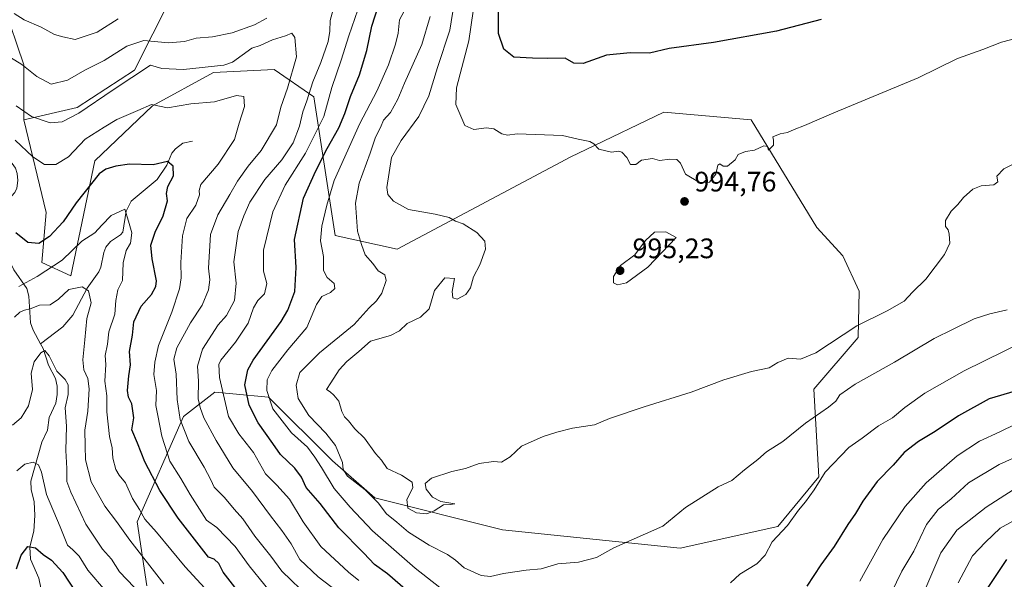
# Model space of a CAD drawing. Units: metres. Extents: x 637964 to 641418, y 4739066 to 4741449.
# Drawn here: x 638314 to 638664, y 4740453 to 4740652 of the extents above; entities that cross this region are included whole.
import ezdxf

# ---------------------------------------------------------------- set-up
doc = ezdxf.new("R2010")
doc.units = ezdxf.units.M
doc.header["$MEASUREMENT"] = 0
for name, color, linetype, lineweight in [('Arbolado forestal CxS', 92, 'Continuous', 0), ('Corriente natural lineal', 142, 'Continuous', 13), ('Curva de nivel maestra', 30, 'Continuous', 30), ('Curva de nivel normal', 30, 'Continuous', 0), ('Punto de cota en terreno', 7, 'Continuous', 0), ('Rótulo de punto de cota en terreno', 7, 'Continuous', 0)]:
    doc.layers.add(name, color=color, linetype=linetype, lineweight=lineweight)
doc.styles.add('Style-Arial', font='txt')

# ---------------------------------------------------------------- blocks, each defined once
blk = doc.blocks.new('5PATER')
at = {"layer": 'Punto de cota en terreno', "linetype": 'Continuous', "lineweight": 0}
h = blk.add_hatch(color=51, dxfattribs=at)
edge = h.paths.add_edge_path()
edge.add_ellipse((0, 0), major_axis=(-0.11, -0.111), ratio=0.999422, start_angle=0, end_angle=360)

msp = doc.modelspace()

# ---------------------------------------------------------------- linework, layer by layer
at = {"layer": 'Arbolado forestal CxS', "color": 92, "linetype": 'Continuous', "lineweight": 0}
for points in [[(638593.1635, 4740916.5649, 1015.5928), (638608.4907, 4740914.5977, 1014.4605), (638631.1271, 4740921.1641, 1013.3343), (638634.7375, 4740919.9213, 1013.1745), (638645.3471, 4740916.2691, 1012.6818), (638659.3907, 4740902.2149, 1011.9463), (638652.4951, 4740885.4061, 1012.5045), (638595.3991, 4740798.5215, 1016.8949), (638560.8273, 4740777.9821, 1016.6792), (638537.0031, 4740786.1265, 1010.3033), (638527.5573, 4740795.1715, 1009.0145), (638508.8173, 4740792.0589, 1006.1144), (638476.7559, 4740786.7025, 1002.3648), (638457.9393, 4740777.2909, 1000.8269), (638422.6267, 4740734.1915, 991.7946), (638418.2217, 4740699.0659, 980.1189), (638387.9723, 4740694.7413, 989.1349), (638376.0883, 4740693.6605, 989.8204), (638369.6057, 4740676.3639, 980.5382), (638367.4441, 4740660.1479, 972.2298), (638354.4803, 4740634.2023, 961.9601), (638334.0467, 4740620.9627, 961.8283), (638315.0795, 4740616.5569, 959.0594)], [(638593.1635, 4740916.5649, 1015.5928), (638608.4907, 4740914.5977, 1014.4605), (638631.1271, 4740921.1641, 1013.3343), (638634.7375, 4740919.9213, 1013.1745), (638645.3471, 4740916.2691, 1012.6818), (638659.3907, 4740902.2149, 1011.9463), (638652.4951, 4740885.4061, 1012.5045), (638595.3991, 4740798.5215, 1016.8949), (638560.8273, 4740777.9821, 1016.6792), (638537.0031, 4740786.1265, 1010.3033), (638527.5573, 4740795.1715, 1009.0145), (638508.8173, 4740792.0589, 1006.1144), (638476.7559, 4740786.7025, 1002.3648), (638457.9393, 4740777.2909, 1000.8269), (638422.6267, 4740734.1915, 991.7946), (638418.2217, 4740699.0659, 980.1189), (638387.9723, 4740694.7413, 989.1349), (638376.0883, 4740693.6605, 989.8204), (638369.6057, 4740676.3639, 980.5382), (638367.4441, 4740660.1479, 972.2298), (638354.4803, 4740634.2023, 961.9601), (638334.0467, 4740620.9627, 961.8283), (638315.0795, 4740616.5569, 959.0594)], [(638209.9063, 4740536.2021, 994.2608), (638210.0543, 4740536.0801, 994.2307), (638222.1673, 4740536.0849, 989.5143), (638246.1437, 4740540.7955, 977.5009), (638252.6287, 4740531.6657, 972.1976), (638262.5491, 4740517.6993, 964.1847), (638273.3531, 4740518.7801, 958.3275), (638278.2087, 4740533.1019, 957.9251), (638281.0725, 4740558.6217, 961.7252), (638274.7229, 4740575.5377, 967.6343), (638234.5427, 4740613.4223, 996.6422), (638230.9887, 4740640.6081, 996.3951), (638236.7931, 4740655.4381, 990.8176), (638246.6643, 4740663.4319, 984.1644), (638255.1991, 4740656.1277, 981.7241), (638261.5717, 4740638.5767, 982.0545), (638272.4797, 4740635.8097, 972.5742), (638271.7243, 4740656.1115, 973.2211), (638276.3529, 4740668.3563, 972.0995), (638293.3479, 4740672.8041, 967.4306), (638307.9007, 4740657.4669, 968.574), (638315.0511, 4740636.1339, 965.1539), (638315.0795, 4740616.5569, 959.0594)], [(638209.9063, 4740536.2021, 994.2608), (638210.0543, 4740536.0801, 994.2307), (638222.1673, 4740536.0849, 989.5143), (638246.1437, 4740540.7955, 977.5009), (638252.6287, 4740531.6657, 972.1976), (638262.5491, 4740517.6993, 964.1847), (638273.3531, 4740518.7801, 958.3275), (638278.2087, 4740533.1019, 957.9251), (638281.0725, 4740558.6217, 961.7252), (638274.7229, 4740575.5377, 967.6343), (638234.5427, 4740613.4223, 996.6422), (638230.9887, 4740640.6081, 996.3951), (638236.7931, 4740655.4381, 990.8176), (638246.6643, 4740663.4319, 984.1644), (638255.1991, 4740656.1277, 981.7241), (638261.5717, 4740638.5767, 982.0545), (638272.4797, 4740635.8097, 972.5742), (638271.7243, 4740656.1115, 973.2211), (638276.3529, 4740668.3563, 972.0995), (638293.3479, 4740672.8041, 967.4306), (638307.9007, 4740657.4669, 968.574), (638315.0511, 4740636.1339, 965.1539), (638315.0795, 4740616.5569, 959.0594)], [(638367.4441, 4740660.1479, 972.2298), (638354.4803, 4740634.2023, 961.9601), (638334.0467, 4740620.9627, 961.8283), (638315.0795, 4740616.5569, 959.0594), (638315.0511, 4740636.1339, 965.1539), (638307.9007, 4740657.4669, 968.574)], [(638358.8037, 4740450.9891, 936.6748), (638355.4155, 4740473.7331, 943.0722), (638371.8167, 4740511.1965, 959.6056), (638382.9341, 4740519.8723, 967.2949), (638389.3149, 4740519.2641, 971.2604), (638402.0691, 4740518.0481, 978.98), (638424.8075, 4740495.4457, 982.1073), (638439.8593, 4740482.2697, 984.8122), (638485.1743, 4740470.9707, 987.2941), (638548.3387, 4740464.4439, 983.4281), (638583.0099, 4740472.0951, 981.0651), (638597.6057, 4740489.7959, 980.9911), (638595.8137, 4740520.8599, 987.2504), (638611.6543, 4740539.2425, 989.1521), (638612.0229, 4740555.6735, 991.8352), (638606.1263, 4740568.2595, 991.9099), (638596.9713, 4740578.2605, 992.8619), (638573.6495, 4740616.6027, 995.7202), (638542.5783, 4740619.2463, 996.4502), (638514.9051, 4740605.9913, 994.6283), (638509.4825, 4740603.3939, 994.1365), (638447.7821, 4740570.5859, 987.0452), (638425.7501, 4740575.4403, 981.4332), (638418.1205, 4740624.7233, 964.9664), (638404.0767, 4740634.4535, 957.3423), (638382.4693, 4740633.3727, 959.8965), (638360.8629, 4740621.4811, 955.7185), (638340.3361, 4740602.0217, 952.2661), (638331.8227, 4740561.1589, 943.321), (638321.4799, 4740565.8541, 947.8155), (638323.0505, 4740583.6439, 952.4654), (638315.0795, 4740616.5569, 959.0594), (638334.0467, 4740620.9627, 961.8283), (638354.4803, 4740634.2023, 961.9601), (638367.4441, 4740660.1479, 972.2298)], [(638307.9007, 4740657.4669, 968.574), (638315.0511, 4740636.1339, 965.1539), (638315.0795, 4740616.5569, 959.0594), (638323.0505, 4740583.6439, 952.4654), (638321.4799, 4740565.8541, 947.8155), (638331.8227, 4740561.1589, 943.321), (638340.3361, 4740602.0217, 952.2661), (638360.8629, 4740621.4811, 955.7185), (638382.4693, 4740633.3727, 959.8965), (638404.0767, 4740634.4535, 957.3423), (638418.1205, 4740624.7233, 964.9664), (638425.7501, 4740575.4403, 981.4332), (638447.7821, 4740570.5859, 987.0452), (638509.4825, 4740603.3939, 994.1365), (638514.9051, 4740605.9913, 994.6283), (638542.5783, 4740619.2463, 996.4502), (638573.6495, 4740616.6027, 995.7202), (638596.9713, 4740578.2605, 992.8619), (638606.1263, 4740568.2595, 991.9099), (638612.0229, 4740555.6735, 991.8352), (638611.6543, 4740539.2425, 989.1521), (638595.8137, 4740520.8599, 987.2504), (638597.6057, 4740489.7959, 980.9911), (638583.0099, 4740472.0951, 981.0651), (638548.3387, 4740464.4439, 983.4281), (638485.1743, 4740470.9707, 987.2941), (638439.8593, 4740482.2697, 984.8122), (638424.8075, 4740495.4457, 982.1073), (638402.0691, 4740518.0481, 978.98), (638389.3149, 4740519.2641, 971.2604), (638382.9341, 4740519.8723, 967.2949), (638371.8167, 4740511.1965, 959.6056), (638355.4155, 4740473.7331, 943.0722), (638358.8037, 4740450.9891, 936.6748)], [(638315.0795, 4740616.5569, 959.0594), (638323.0505, 4740583.6439, 952.4654), (638321.4799, 4740565.8541, 947.8155), (638331.8227, 4740561.1589, 943.321), (638340.3361, 4740602.0217, 952.2661), (638360.8629, 4740621.4811, 955.7185), (638382.4693, 4740633.3727, 959.8965), (638404.0767, 4740634.4535, 957.3423), (638418.1205, 4740624.7233, 964.9664), (638425.7501, 4740575.4403, 981.4332), (638447.7821, 4740570.5859, 987.0452), (638509.4825, 4740603.3939, 994.1365), (638514.9051, 4740605.9913, 994.6283), (638542.5783, 4740619.2463, 996.4502), (638573.6495, 4740616.6027, 995.7202), (638596.9713, 4740578.2605, 992.8619), (638606.1263, 4740568.2595, 991.9099), (638612.0229, 4740555.6735, 991.8352), (638611.6543, 4740539.2425, 989.1521), (638595.8137, 4740520.8599, 987.2504), (638597.6057, 4740489.7959, 980.9911), (638583.0099, 4740472.0951, 981.0651), (638548.3387, 4740464.4439, 983.4281), (638485.1743, 4740470.9707, 987.2941), (638439.8593, 4740482.2697, 984.8122), (638424.8075, 4740495.4457, 982.1073), (638402.0691, 4740518.0481, 978.98), (638389.3149, 4740519.2641, 971.2604), (638382.9341, 4740519.8723, 967.2949), (638371.8167, 4740511.1965, 959.6056), (638355.4155, 4740473.7331, 943.0722), (638358.8037, 4740450.9891, 936.6748)]]:
    msp.add_polyline3d(points, dxfattribs=at)
at = {"layer": 'Corriente natural lineal', "color": 142, "linetype": 'Continuous', "lineweight": 13}
for points in [[(638375, 4740609, 951.3055), (638371.6363, 4740608.2331, 951.0686), (638368.962, 4740606.2781, 950.8441), (638367.738, 4740604.6764, 950.5194), (638365.951, 4740600.4713, 949.6826), (638362.4501, 4740595.3313, 948.5049), (638353.2125, 4740587.6265, 946.009), (638351.4999, 4740584.0886, 945.2094), (638350.2482, 4740576.7172, 943.4932), (638349.5073, 4740575.7312, 943.3579), (638345.9203, 4740573.3071, 942.9962), (638344.2746, 4740571.3761, 942.7648), (638343.4694, 4740569.49, 942.3782), (638342.4666, 4740564.2472, 941.436), (638341.7868, 4740562.5796, 941.3592), (638337.5891, 4740556.7575, 939.985), (638332.5054, 4740547.1898, 937.1234), (638329.0075, 4740543.083, 936.603), (638321, 4740537, 935.5913)], [(638305, 4740607, 953.131), (638310.9532, 4740601.0755, 952.2227), (638312.0864, 4740599.447, 951.9917), (638312.7808, 4740597.4696, 951.6945), (638312.9596, 4740594.9922, 951.4914), (638312.5571, 4740592.2923, 951.1887), (638311.8432, 4740590.7628, 951.0309), (638309.6917, 4740588.3141, 950.6218), (638307.979, 4740585.4706, 950.1811), (638307.3057, 4740582.9382, 949.8808), (638307.3225, 4740580.4833, 949.3896), (638308.4662, 4740575.8406, 948.5661), (638309.6229, 4740567.2727, 946.4313), (638311.5425, 4740563.23, 945.3781), (638316.2138, 4740556.6751, 943.486), (638316.8683, 4740553.9458, 942.4032), (638317.4422, 4740544.4249, 938.0586), (638318.3734, 4740541.9012, 936.8509), (638321, 4740537, 935.5913)], [(638321, 4740537, 935.5913), (638321.942, 4740535.3702, 935.3832), (638323.818, 4740529.4238, 934.7892), (638326.3866, 4740524.6738, 933.9677), (638326.9375, 4740521.9065, 933.3604), (638326.9753, 4740519.0127, 933.1832), (638326.5012, 4740515.897, 933.0825), (638324.054, 4740510.7994, 932.2751), (638323.4793, 4740506.3462, 931.5854), (638321.5286, 4740502.1068, 931.0605), (638317.5719, 4740488.2096, 928.6128), (638317.6735, 4740485.2282, 927.7869), (638318.7125, 4740480.8974, 926.927), (638318.9714, 4740476.0045, 926.0073), (638318.615, 4740470.4752, 925.1476), (638317.245, 4740464.8863, 924.5413), (638317.411, 4740460.5058, 923.4758), (638320.4463, 4740453.7791, 921.197), (638323.54, 4740438.7949, 917.938)]]:
    msp.add_polyline3d(points, dxfattribs=at)
at = {"layer": 'Curva de nivel maestra', "color": 30, "linetype": 'Continuous', "lineweight": 30, "flags": 128}
for points, elevation in [([(638454.34, 4740446.7001), (638444.3, 4740455.3101), (638439.78, 4740458.6101), (638435.9, 4740462.5801), (638427.02, 4740471.6001), (638420.46, 4740480.2401), (638415.38, 4740485.9601), (638413.75, 4740489.6001), (638411.43, 4740492.8401), (638406.3, 4740497.7201), (638403.53, 4740501.6001), (638398.38, 4740508.9001), (638395.16, 4740515.2601), (638393.66, 4740522.3901), (638394.7, 4740527.7301), (638396.59, 4740531.2201), (638406.54, 4740544.9401), (638408.94, 4740548.9801), (638411.42, 4740555.6201), (638411.88, 4740564.1401), (638411.25, 4740574.0401), (638414.53, 4740588.7101), (638418.92, 4740598.4201), (638422.92, 4740606.4401), (638427.05, 4740613.7701), (638429.18, 4740618.8101), (638431.14, 4740624.9101), (638434.37, 4740632.5801), (638437.01, 4740641.2001), (638438.83, 4740649.8801), (638441.01, 4740656.7701)], 975), ([(638598.41, 4740652.2101), (638582.59, 4740648.1001), (638560.26, 4740644.0801), (638544.48, 4740641.8601), (638537.49, 4740640.2601), (638530.53, 4740640.3901), (638522.12, 4740639.5201), (638513.88, 4740636.5201), (638510.58, 4740636.6601), (638507.54, 4740638.4201), (638501.09, 4740638.4001), (638495.85, 4740638.5101), (638489.3, 4740638.8601), (638485.63, 4740641.6901), (638483.85, 4740647.2601), (638483.84, 4740656.6401)], 1000), ([(638390.13, 4740450.5201), (638385.9, 4740455.9001), (638384.37, 4740459.0101), (638382.78, 4740460.4801), (638380.77, 4740461.1801), (638369.92, 4740475.0301), (638363.39, 4740484.9301), (638358.13, 4740495.1101), (638355.47, 4740501.7601), (638353.51, 4740506.4301), (638354.16, 4740510.7601), (638353.49, 4740515.6901), (638352.31, 4740518.0101), (638351.92, 4740520.4501), (638352.43, 4740525.6301), (638352.99, 4740529.5201), (638352.7, 4740534.3201), (638353.68, 4740540.0401), (638354.19, 4740544.8501), (638356.78, 4740550.4301), (638360.43, 4740554.5201), (638362.03, 4740557.3901), (638362.22, 4740559.4001), (638360.72, 4740567.1701), (638360.28, 4740572.0001), (638361.79, 4740576.6801), (638364.67, 4740582.4401), (638366.21, 4740587.7701), (638365.83, 4740590.4401), (638366.25, 4740592.8301), (638368.3, 4740596.6401), (638368.16, 4740600.0501), (638366.11, 4740601.7201), (638361, 4740600.5601), (638352.64, 4740600.8401), (638347.75, 4740600.1401), (638344.19, 4740599.0501), (638341.83, 4740597.3301), (638333.72, 4740587.1201), (638329.05, 4740580.3101), (638324.18, 4740575.0701), (638320.43, 4740572.6101), (638316.5, 4740573.0001), (638312.23, 4740576.4301)], 950), ([(638667.4, 4740520.1201), (638658.13, 4740517.4201), (638647.22, 4740511.4701), (638639, 4740505.8601), (638633.04, 4740502.2501), (638627.98, 4740498.3801), (638624.04, 4740493.9001), (638618.43, 4740488.0601), (638613.22, 4740481.1501), (638610.62, 4740476.7101), (638607.98, 4740472.8201), (638603.03, 4740465.0301), (638598.37, 4740458.4301), (638593.33, 4740450.9401)], 975), ([(638312.44, 4740457.0401), (638314.18, 4740461.9601), (638316.56, 4740465.0101), (638319.18, 4740464.5801), (638321.98, 4740462.1801), (638324.9, 4740460.1001), (638328.9, 4740455.7601), (638333.49, 4740448.9301)], 925), ([(638664.39, 4740460.4301), (638657.67, 4740450.4801)], 950)]:
    msp.add_lwpolyline(points, dxfattribs=dict(at, elevation=elevation))
at = {"layer": 'Curva de nivel normal', "color": 30, "linetype": 'Continuous', "lineweight": 0, "flags": 128}
for points, elevation in [([(638477.09, 4740670.7101), (638473.3, 4740644.6401), (638468.85, 4740627.9301), (638468.58, 4740622.0601), (638471.84, 4740614.5301), (638474.98, 4740613.0801), (638479.55, 4740613.7501), (638482.19, 4740613.3801), (638484.95, 4740611.5501), (638487.03, 4740611.1001), (638490.41, 4740611.6501), (638506.59, 4740611.0501), (638512.06, 4740609.7301), (638516.23, 4740608.9001), (638517.73, 4740608.0801), (638519.43, 4740606.1301), (638523.91, 4740605.1301), (638526.39, 4740605.4401), (638527.67, 4740605.0601), (638529.44, 4740603.2201), (638530.76, 4740600.6501), (638532.58, 4740600.7201), (638534.58, 4740602.1801), (638538.58, 4740602.7801), (638540.99, 4740602.1201), (638544.67, 4740602.6001), (638547.17, 4740602.4201), (638548.49, 4740601.1801), (638550.23, 4740597.3201), (638555.24, 4740594.3201), (638558.8, 4740594.4801), (638560.98, 4740597.2601), (638561.7, 4740600.4401), (638562.5, 4740600.9001), (638563.65, 4740600.1101), (638565.13, 4740600.0901), (638567.9, 4740602.3001), (638569, 4740604.2701), (638571.57, 4740605.2701), (638574.76, 4740605.8101), (638578.07, 4740607.2901), (638579.34, 4740607.0801), (638579.76, 4740605.7901), (638581.57, 4740607.6001), (638581.48, 4740609.3501), (638581.33, 4740610.5701), (638583.86, 4740611.6101), (638586.49, 4740612.0401), (638588.92, 4740613.1801), (638592.59, 4740614.6001), (638602.92, 4740619.0401), (638632.92, 4740631.4301), (638646.92, 4740638.3501), (638655.92, 4740641.5601), (638662.59, 4740644.1701), (638668.51, 4740645.6601)], 995), ([(638469.13, 4740664.7701), (638466.51, 4740648.4401), (638462.08, 4740635.1101), (638459.02, 4740625.1101), (638455.46, 4740617.7701), (638449.25, 4740609.2201), (638445.76, 4740603.2101), (638444.12, 4740592.5501), (638444.47, 4740590.0001), (638446.46, 4740587.6601), (638451.82, 4740584.7701), (638461.25, 4740583.0801), (638466.22, 4740581.8801), (638468.47, 4740580.5701), (638471.24, 4740579.6601), (638476.11, 4740576.5501), (638478.97, 4740573.4801), (638479.23, 4740570.6601), (638477.14, 4740565.0501), (638474.9, 4740560.7801), (638473.81, 4740556.8801), (638472.14, 4740554.5001), (638469.06, 4740552.9101), (638467.53, 4740553.3801), (638467.36, 4740555.5501), (638468.18, 4740560.1701), (638464.71, 4740560.4501), (638461.04, 4740555.9101), (638459.17, 4740549.4301), (638456.08, 4740546.4101), (638451.32, 4740544.2601), (638448.6, 4740541.6401), (638445.35, 4740539.9101), (638438.33, 4740537.9601), (638434.13, 4740534.2201), (638429.84, 4740530.7201), (638427.17, 4740527.7701), (638424.24, 4740523.1001), (638422.61, 4740520.7101), (638423.96, 4740519.9301), (638425.22, 4740518.7301), (638427.01, 4740516.6101), (638428.11, 4740512.9501), (638429.1, 4740511.0301), (638430.48, 4740509.6801), (638432.77, 4740506.7501), (638436.17, 4740503.5201), (638440.1, 4740498.0501), (638442.18, 4740495.6501), (638444.25, 4740492.7101), (638449.26, 4740490.2901), (638453.06, 4740487.8601), (638453.29, 4740485.7801), (638451.19, 4740481.7101), (638451.51, 4740478.6201), (638454.66, 4740476.9201), (638458.3, 4740476.6601), (638460.93, 4740477.6701), (638464.25, 4740479.8001), (638466.58, 4740479.9401), (638468.25, 4740480.1701), (638463.33, 4740480.9801), (638460.29, 4740482.4701), (638458.14, 4740485.3301), (638457.77, 4740487.3901), (638460.02, 4740489.2801), (638467.22, 4740491.6301), (638472.05, 4740492.7501), (638476.96, 4740494.4601), (638481.96, 4740495.2101), (638484.81, 4740494.9501), (638487.89, 4740496.8101), (638492, 4740500.6601), (638499.63, 4740504.1201), (638504.58, 4740505.6201), (638510.14, 4740507.0201), (638517.94, 4740508.2401), (638523.26, 4740510.4301), (638535.57, 4740514.6701), (638552.28, 4740519.8401), (638563.88, 4740524.2401), (638573.76, 4740527.2001), (638579.95, 4740528.4201), (638583.02, 4740530.3801), (638586.77, 4740531.9301), (638591.08, 4740531.5901), (638596.56, 4740533.8201), (638611.13, 4740543.3601), (638621.92, 4740548.7501), (638627.92, 4740552.1301), (638630.98, 4740555.3501), (638635.67, 4740559.9301), (638642.27, 4740568.7701), (638644.16, 4740572.7701), (638643.97, 4740575.9601), (638643.55, 4740577.5101), (638642.71, 4740578.6201), (638642.68, 4740580.7701), (638644.63, 4740584.1101), (638647, 4740586.4801), (638649.06, 4740588.9301), (638652.4, 4740591.9501), (638655.29, 4740593.1301), (638659.78, 4740593.5001), (638661.29, 4740594.5901), (638660.94, 4740596.5201), (638663.4, 4740599.1101), (638669.1, 4740601.9601)], 990), ([(638297.93, 4740656.2201), (638301.08, 4740651.8801), (638305.52, 4740643.5401), (638308.77, 4740639.6401), (638314.34, 4740636.1801), (638319.72, 4740631.9101), (638324.77, 4740629.2801), (638330.58, 4740630.6601), (638336.73, 4740634.1801), (638343.68, 4740637.7001), (638351.68, 4740642.6801), (638357.74, 4740644.6901), (638366.56, 4740643.9101), (638372.23, 4740644.4401), (638376.38, 4740645.5801), (638382.13, 4740646.1001), (638389.1, 4740647.4601), (638397.06, 4740650.2901), (638401.48, 4740652.7001)], 965), ([(638425.68, 4740657.8801), (638423.97, 4740651.8301), (638423.81, 4740648.0101), (638423.22, 4740644.3901), (638420.7, 4740636.9501), (638417.86, 4740630.1101), (638415.72, 4740623.3601), (638414.22, 4740619.4501), (638413.1, 4740614.3601), (638410.84, 4740608.4401), (638406.78, 4740602.3401), (638400.7, 4740595.3701), (638395.44, 4740587.3401), (638393.27, 4740582.4401), (638391.24, 4740576.8601), (638389.77, 4740566.1101), (638390.61, 4740558.5201), (638389.95, 4740552.4401), (638387.15, 4740547.1101), (638384.2, 4740543.7701), (638378.58, 4740535.1101), (638376.84, 4740529.0201), (638377.18, 4740523.7801), (638377, 4740517.4601), (638377.74, 4740514.3801), (638379.1, 4740510.7301), (638383.42, 4740502.6101), (638389.39, 4740492.9001), (638396.37, 4740484.5501), (638402.7, 4740475.8801), (638406.84, 4740470.6801), (638410.06, 4740465.9101), (638413.17, 4740460.3501), (638419.65, 4740454.1701), (638429.23, 4740446.9801)], 965), ([(638462.91, 4740450.4901), (638454.23, 4740457.2701), (638438.96, 4740470.5501), (638431.1, 4740478.9501), (638425.4, 4740485.5801), (638420.91, 4740493.1101), (638418.5, 4740496.6901), (638415.91, 4740500.2401), (638410.28, 4740505.4301), (638403.62, 4740513.8701), (638401.4, 4740520.4601), (638401.53, 4740524.2001), (638403.23, 4740527.5401), (638408.87, 4740534.8201), (638415.72, 4740542.7601), (638419.15, 4740550.9701), (638421.06, 4740553.8201), (638424.11, 4740555.2601), (638425.59, 4740556.5901), (638425.37, 4740558.4701), (638422.91, 4740560.5501), (638421.54, 4740563.0401), (638421.54, 4740567.9801), (638420.53, 4740573.6301), (638420.95, 4740578.7701), (638422.82, 4740586.2501), (638425.39, 4740595.0501), (638434.5, 4740615.2301), (638440.57, 4740626.7701), (638444.73, 4740636.1101), (638447.14, 4740643.4401), (638448.08, 4740647.3201), (638448.64, 4740652.1301), (638451.01, 4740656.4401)], 980), ([(638311.6, 4740654.3501), (638315.19, 4740652.0401), (638321.29, 4740649.4301), (638325.98, 4740646.8501), (638328.9, 4740646.0601), (638333.38, 4740645.0801), (638341.12, 4740647.6901), (638348.59, 4740652.4401)], 970), ([(638433.8, 4740655.6001), (638430.58, 4740646.4201), (638427.86, 4740637.7201), (638424.56, 4740628.0801), (638421.66, 4740617.7001), (638415.24, 4740604.7701), (638408, 4740593.3101), (638403.63, 4740583.9201), (638400.24, 4740570.3101), (638400.31, 4740562.7701), (638401.41, 4740558.4401), (638400.67, 4740554.7701), (638398.26, 4740552.4401), (638396.72, 4740549.7701), (638394.81, 4740544.3001), (638390.3, 4740537.5701), (638385.14, 4740531.1901), (638384.36, 4740529.6701), (638384.6, 4740524.9901), (638387.82, 4740511.1501), (638391.52, 4740504.9901), (638396.74, 4740498.4301), (638400.98, 4740490.8001), (638405.06, 4740486.7501), (638409.56, 4740481.7601), (638414.38, 4740473.7301), (638420.7, 4740464.9701), (638430.48, 4740455.8301), (638434.16, 4740452.9701)], 970), ([(638459.52, 4740653.3101), (638456.58, 4740643.3301), (638450.42, 4740629.6201), (638448.07, 4740623.8501), (638445.35, 4740619.1201), (638442.95, 4740616.4001), (638441.84, 4740613.8301), (638440.06, 4740610.3701), (638438.14, 4740604.7701), (638434.22, 4740594.1201), (638432.94, 4740586.9901), (638433.64, 4740577.0401), (638435.1, 4740572.2501), (638436.44, 4740568.6101), (638439.18, 4740565.4801), (638441.03, 4740562.8901), (638443.35, 4740561.5401), (638443.88, 4740559.4601), (638442.31, 4740555.0201), (638440.42, 4740552.2701), (638437.84, 4740549.8301), (638432.48, 4740543.8801), (638420.2, 4740533.7601), (638413.23, 4740526.8301), (638411.83, 4740522.3301), (638412.56, 4740517.5601), (638416.33, 4740511.5101), (638422.42, 4740505.2901), (638425.91, 4740500.8501), (638428.34, 4740494.8401), (638428.54, 4740492.4001), (638430.17, 4740490.0201), (638436.4, 4740485.1201), (638441.04, 4740480.5001), (638443.93, 4740476.6501), (638447.68, 4740473.6401), (638451.82, 4740470.1001), (638459.12, 4740465.5001), (638465.7, 4740462.1901), (638468.55, 4740460.1501), (638471.57, 4740457.3601), (638477.58, 4740454.6601), (638480.91, 4740454.2801), (638485.58, 4740455.3601), (638493.59, 4740456.5501), (638498.96, 4740457.0401), (638504.92, 4740458.8701), (638512.25, 4740459.4701), (638518.64, 4740461.1401), (638524.84, 4740464.4701), (638542.21, 4740472.1801), (638550.26, 4740478.9001), (638561.92, 4740486.2001), (638566.68, 4740488.5001), (638571.28, 4740492.2801), (638575.97, 4740495.8601), (638579.07, 4740498.5801), (638584.88, 4740502.3301), (638592.92, 4740508.7601), (638601.11, 4740514.4801), (638603.67, 4740516.6401), (638605.11, 4740518.8501), (638610.59, 4740522.7101), (638624.59, 4740530.4601), (638638.59, 4740538.9201), (638645.43, 4740542.1801), (638652.88, 4740545.8801), (638658.46, 4740547.6801), (638664.52, 4740549.1001)], 985), ([(638416.6, 4740446.8001), (638406.75, 4740456.2201), (638402.86, 4740461.6101), (638397.25, 4740468.6301), (638392.87, 4740474.8601), (638389.87, 4740478.2601), (638386.42, 4740482.3601), (638382.76, 4740486.1001), (638381.52, 4740488.6701), (638379.13, 4740493.1201), (638373.68, 4740502.2401), (638370.64, 4740510.1601), (638369.62, 4740517.2401), (638369.21, 4740526.2601), (638368.45, 4740531.5701), (638369.5, 4740535.5601), (638374.29, 4740544.4401), (638378.51, 4740550.6901), (638380.7, 4740556.1801), (638381.21, 4740559.7301), (638380.68, 4740563.8701), (638381.47, 4740575.8501), (638384.1, 4740582.8301), (638388.32, 4740590.0101), (638391.03, 4740594.8301), (638394.88, 4740600.1101), (638399.4, 4740605.6901), (638404.85, 4740614.7801), (638406.49, 4740621.0201), (638408.8, 4740627.7701), (638412.05, 4740638.9001), (638411.45, 4740645.8001), (638410.37, 4740647.3201), (638408.04, 4740646.3701), (638403.46, 4740644.9701), (638399.11, 4740643.0201), (638396.11, 4740642.0201), (638389.2, 4740637.0101), (638386.19, 4740635.9301), (638371.87, 4740634.3901), (638364.14, 4740634.8201), (638360.1, 4740635.9701), (638346.87, 4740627.2801), (638334.64, 4740618.9901), (638328.68, 4740615.8201), (638324.47, 4740615.5401), (638317.84, 4740617.7001), (638312.34, 4740621.5501)], 960), ([(638406.28, 4740444.4301), (638395.15, 4740458.1601), (638390.15, 4740465.0101), (638383.71, 4740471.7701), (638380.02, 4740474.3901), (638374.22, 4740483.4101), (638370.91, 4740489.1001), (638367, 4740495.3101), (638364.15, 4740504.1401), (638362.7, 4740511.4801), (638362.06, 4740515.1101), (638362.28, 4740520.4301), (638361.33, 4740526.1001), (638361.61, 4740530.4401), (638362.9, 4740536.4401), (638367.72, 4740548.1901), (638370.43, 4740556.5301), (638371.01, 4740560.4501), (638370.87, 4740565.8301), (638371.48, 4740575.3101), (638373.07, 4740581.5201), (638376.19, 4740586.2901), (638377.54, 4740589.9401), (638377.43, 4740591.4501), (638377.97, 4740593.6101), (638384.16, 4740600.7701), (638390, 4740609.5401), (638391.65, 4740615.4201), (638393.5, 4740621.3601), (638393.28, 4740624.8101), (638390.69, 4740625.2001), (638382.88, 4740623.0001), (638374.44, 4740622.2401), (638366.13, 4740620.8001), (638360.41, 4740622.0201), (638355.62, 4740619.8301), (638348.12, 4740616.6601), (638343.63, 4740613.9901), (638336.94, 4740609.7401), (638330.94, 4740603.4201), (638326.47, 4740600.6601), (638322.46, 4740600.6601), (638318.26, 4740603.4701), (638312.02, 4740609.3201)], 955), ([(638382.12, 4740447.2401), (638372.48, 4740457.7401), (638362.22, 4740470.1201), (638358.11, 4740474.7401), (638356.16, 4740478.1301), (638353.66, 4740482.0601), (638351.24, 4740487.5901), (638348.94, 4740490.3201), (638347.84, 4740492.3801), (638346.77, 4740496.3401), (638346.46, 4740500.1001), (638345.59, 4740504.0401), (638344.57, 4740512.8501), (638344.58, 4740518.5201), (638343.93, 4740523.7201), (638344.25, 4740529.6001), (638344.05, 4740532.8701), (638344.8, 4740536.8401), (638345.25, 4740541.2201), (638347.41, 4740547.4801), (638347.74, 4740552.3601), (638348.55, 4740556.1301), (638350.19, 4740559.5301), (638350.4, 4740565.8001), (638351.51, 4740570.1101), (638352.97, 4740572.7701), (638353.49, 4740576.4401), (638352.35, 4740580.5901), (638350.98, 4740584.8501), (638346.18, 4740582.5901), (638342.77, 4740579.1301), (638340.29, 4740576.4501), (638335.71, 4740573.4401), (638328.67, 4740566.7701), (638319.86, 4740560.9201), (638313.35, 4740557.3401)], 945), ([(638543.29, 4740576.8101), (638539.19, 4740576.6301), (638536.03, 4740573.7501), (638532.19, 4740568.6101), (638527.18, 4740564.8301), (638524.63, 4740560.8901), (638524.72, 4740558.6601), (638526.11, 4740557.9001), (638529.28, 4740558.7201), (638536.84, 4740564.2001), (638546.89, 4740574.7401), (638543.29, 4740576.8101)], 995), ([(638364.84, 4740451.7301), (638352.78, 4740467.2501), (638348.08, 4740473.8301), (638343.87, 4740479.3401), (638339.08, 4740488.0101), (638336.97, 4740495.7401), (638336.93, 4740500.7301), (638336.77, 4740506.2901), (638337.81, 4740513.0501), (638338.37, 4740521.0601), (638337.84, 4740524.6801), (638336.36, 4740527.7601), (638336.05, 4740531.3501), (638336.79, 4740538.4401), (638337.43, 4740545.9601), (638338.97, 4740551.5201), (638338.09, 4740555.8201), (638335.82, 4740557.2801), (638331.04, 4740556.2401), (638327.47, 4740552.8401), (638324.45, 4740550.9001), (638320.69, 4740550.7001), (638317.4, 4740549.4001), (638315.32, 4740549.0001), (638313.63, 4740548.2201), (638311.74, 4740546.4401)], 940), ([(638670.75, 4740537.9101), (638649.28, 4740527.4401), (638635.36, 4740519.4301), (638628.17, 4740514.4301), (638623.8, 4740510.7601), (638618.88, 4740507.8401), (638613.02, 4740503.5101), (638608.36, 4740500.1801), (638599.92, 4740491.4301), (638595.98, 4740485.1001), (638592.93, 4740480.8101), (638590.38, 4740477.9401), (638586.54, 4740472.4701), (638581.04, 4740466.6101), (638578.51, 4740461.9301), (638575.59, 4740458.7801), (638569.59, 4740455.1401), (638566.26, 4740452.1301)], 980), ([(638311.02, 4740508.1001), (638314.16, 4740510.7201), (638316.73, 4740514.9501), (638318.19, 4740520.7201), (638317.66, 4740526.5501), (638318.75, 4740530.5401), (638321.18, 4740533.8501), (638322.61, 4740534.6201), (638324.11, 4740532.7201), (638326.77, 4740527.3101), (638329.74, 4740524.2801), (638330.9, 4740522.4301), (638330.88, 4740518.9701), (638329.76, 4740514.2201), (638330.25, 4740507.7601), (638329.99, 4740499.1001), (638330.39, 4740492.6701), (638330.38, 4740488.0701), (638331.81, 4740484.3101), (638337.08, 4740472.9401), (638343.08, 4740464.0901), (638346.21, 4740460.5201), (638349.15, 4740456.0501), (638354.28, 4740450.5401)], 935), ([(638612.25, 4740452.6501), (638620.38, 4740467.4301), (638628.27, 4740479.1701), (638635.8, 4740487.6401), (638646.75, 4740497.1901), (638654.8, 4740502.4001), (638661.92, 4740505.6901), (638667.59, 4740508.5101)], 970), ([(638623.37, 4740448.4601), (638627.17, 4740456.2401), (638631.43, 4740463.3501), (638635.94, 4740472.7601), (638640.07, 4740478.1801), (638644.62, 4740481.9101), (638650.82, 4740487.5801), (638661.73, 4740494.1201), (638670.09, 4740497.9401)], 965), ([(638312.64, 4740491.8701), (638315.46, 4740494.1901), (638318.38, 4740494.9901), (638320.36, 4740494.0401), (638321.33, 4740491.3801), (638323.16, 4740483.4801), (638328.04, 4740471.9801), (638330.62, 4740465.4801), (638332.55, 4740463.8401), (638334.73, 4740461.5901), (638337.81, 4740456.5601), (638344.13, 4740449.2001)], 930), ([(638671.72, 4740488.3301), (638657.07, 4740478.9401), (638646.66, 4740470.7601), (638641, 4740462.7901), (638635.33, 4740449.5301)], 960), ([(638666.54, 4740474.0001), (638662.08, 4740471.5401), (638656.84, 4740466.4801), (638652.24, 4740461.6901), (638647.13, 4740452.1001)], 955)]:
    msp.add_lwpolyline(points, dxfattribs=dict(at, elevation=elevation))

# ---------------------------------------------------------------- block references
at = {"layer": 'Punto de cota en terreno', "color": 7, "linetype": 'Continuous', "lineweight": 0, "xscale": 10, "yscale": 10, "zscale": 10}
for p in [(638549.91, 4740587.58, 994.76), (638527, 4740563, 995.23)]:
    msp.add_blockref('5PATER', p, dxfattribs=at)

# ---------------------------------------------------------------- texts
at = {"layer": 'Rótulo de punto de cota en terreno', "color": 7, "linetype": 'Continuous', "lineweight": 0, "style": 'Style-Arial'}
for s, p in [('994,76', (638553.4378, 4740591.1078)), ('995,23', (638531.4097, 4740567.4097))]:
    msp.add_text(s, height=7, dxfattribs=at).set_placement(p)

doc.saveas('drawing.dxf')
